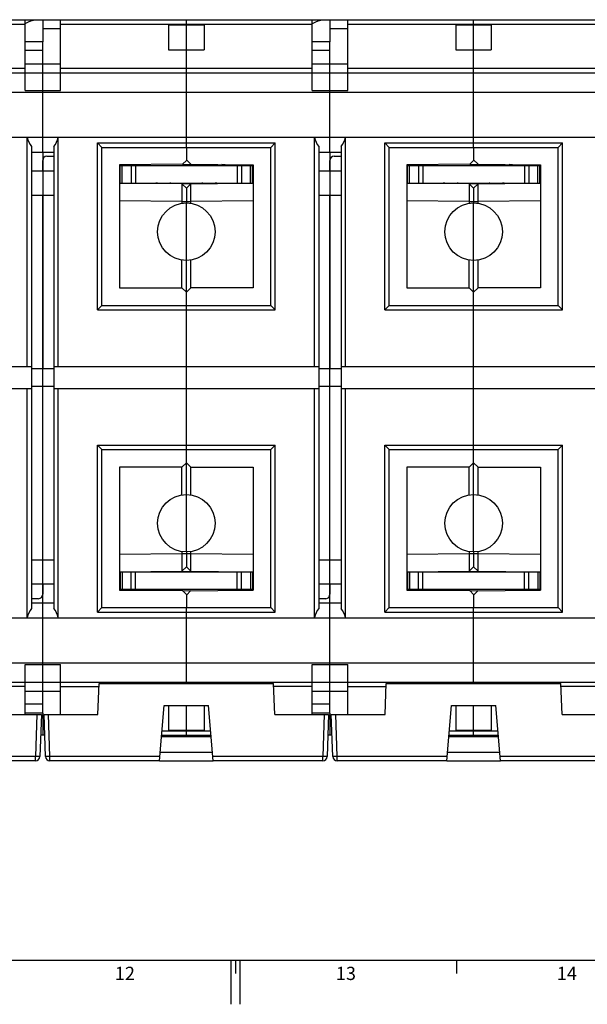
# Model space of a CAD drawing. Units: millimetres. Extents: x 0 to 1189, y 0 to 841.
# Drawn here: x 546 to 674, y 0 to 223 of the extents above; entities that cross this region are included whole.
import ezdxf

# ---------------------------------------------------------------- set-up
doc = ezdxf.new("R2010")
doc.units = ezdxf.units.MM
doc.header["$LTSCALE"] = 65.395
doc.layers.get('0').update_dxf_attribs({"linetype": 'CONTINUOUS'})
for name, color, linetype in [('08_DRAFTS', 7, 'CONTINUOUS'), ('09_ROUNDS', 7, 'CONTINUOUS'), ('10_CHAMFER', 7, 'CONTINUOUS')]:
    doc.layers.add(name, color=color, linetype=linetype)
doc.styles.add('TEXTSTYLE_2', font='helveticaneue_medium.ttf')

msp = doc.modelspace()

# ---------------------------------------------------------------- linework, layer by layer
at = {"color": 7, "linetype": 'CONTINUOUS'}
for p, q in [((546.897, 222.916), (550.897, 222.916)), ((550.897, 222.916), (550.897, 217.916)), ((579.397, 221.745), (579.397, 216.088)), ((579.397, 221.745), (587.397, 221.745)), ((583.397, 216.088), (583.397, 221.745)), ((587.397, 221.745), (587.397, 216.088)), ((611.897, 222.916), (615.897, 222.916)), ((615.897, 222.916), (615.897, 217.916)), ((644.397, 221.745), (652.397, 221.745)), ((644.397, 221.745), (644.397, 216.088)), ((648.397, 216.088), (648.397, 221.745)), ((652.397, 221.745), (652.397, 216.088)), ((550.897, 217.916), (546.897, 217.916)), ((615.897, 217.916), (611.897, 217.916)), ((579.397, 216.088), (587.397, 216.088)), ((644.397, 216.088), (652.397, 216.088)), ((583.397, 196.313), (583.397, 210.916)), ((648.397, 196.313), (648.397, 210.916)), ((485.897, 206.519), (745.897, 206.519)), ((564.297, 158.216), (564.297, 194.016)), ((564.297, 194.016), (602.497, 194.016)), ((602.497, 158.216), (602.497, 194.016)), ((629.297, 194.016), (667.497, 194.016)), ((629.297, 158.216), (629.297, 194.016)), ((667.497, 158.216), (667.497, 194.016)), ((550.897, 192.916), (550.897, 143.916)), ((615.897, 192.916), (615.897, 143.916)), ((568.397, 185.916), (568.397, 189.916)), ((598.397, 185.916), (598.397, 189.916)), ((633.397, 185.916), (633.397, 189.916)), ((663.397, 185.916), (663.397, 189.916)), ((548.397, 188.666), (553.397, 188.666)), ((613.397, 188.666), (618.397, 188.666)), ((548.397, 183.166), (553.397, 183.166)), ((613.397, 183.166), (618.397, 183.166)), ((583.397, 168.416), (583.397, 181.416)), ((648.397, 168.416), (648.397, 181.416)), ((564.297, 158.216), (602.497, 158.216)), ((629.297, 158.216), (667.497, 158.216)), ((548.397, 144.416), (548.397, 139.416)), ((553.397, 144.416), (553.397, 139.416)), ((583.397, 139.416), (583.397, 144.416)), ((613.397, 144.416), (613.397, 139.416)), ((618.397, 144.416), (618.397, 139.416)), ((648.397, 139.416), (648.397, 144.416)), ((550.897, 90.916), (550.897, 139.916)), ((615.897, 90.916), (615.897, 139.916)), ((564.297, 125.616), (602.497, 125.616)), ((564.297, 89.816), (564.297, 125.616)), ((602.497, 89.816), (602.497, 125.616)), ((629.297, 125.616), (667.497, 125.616)), ((629.297, 89.816), (629.297, 125.616)), ((667.497, 89.816), (667.497, 125.616)), ((583.397, 102.416), (583.397, 115.416)), ((648.397, 102.416), (648.397, 115.416)), ((548.397, 100.666), (553.397, 100.666)), ((613.397, 100.666), (618.397, 100.666)), ((568.397, 97.916), (568.397, 93.916)), ((598.397, 97.916), (598.397, 93.916)), ((633.397, 97.916), (633.397, 93.916)), ((663.397, 97.916), (663.397, 93.916)), ((548.397, 95.166), (553.397, 95.166)), ((613.397, 95.166), (618.397, 95.166)), ((564.297, 89.816), (602.497, 89.816)), ((629.297, 89.816), (667.497, 89.816)), ((583.397, 72.916), (583.397, 87.519)), ((648.397, 72.916), (648.397, 87.519)), ((485.897, 77.313), (745.897, 77.313)), ((579.397, 67.616), (579.397, 62.088)), ((583.397, 62.088), (583.397, 67.616)), ((587.397, 67.616), (587.397, 62.088)), ((644.397, 67.616), (644.397, 62.088)), ((648.397, 62.088), (648.397, 67.616)), ((652.397, 67.616), (652.397, 62.088)), ((550.897, 65.916), (546.897, 65.916)), ((550.897, 65.916), (550.897, 60.916)), ((615.897, 65.916), (611.897, 65.916)), ((615.897, 65.916), (615.897, 60.916)), ((550.897, 60.916), (550.43, 60.916)), ((579.397, 62.088), (587.397, 62.088)), ((615.897, 60.916), (615.43, 60.916)), ((644.397, 62.088), (652.397, 62.088)), ((10, 10), (1179, 10)), ((593.5, 10), (593.5, 0)), ((594.5, 10), (594.5, 7)), ((595.5, 10), (595.5, 0)), ((644.5, 10), (644.5, 7))]:
    msp.add_line(p, q, dxfattribs=at)
for centre, radius, start, end in [((573.397, 186.091), 4, 90.5, 101.54064), ((591.397, 184.108), 6, 75.48245, 89.5), ((638.397, 186.091), 4, 90.5, 101.54064), ((656.397, 184.108), 6, 75.48245, 89.5), ((573.397, 97.741), 4, 258.45936, 269.5), ((591.397, 99.724), 6, 270.5, 284.51755), ((638.397, 97.741), 4, 258.45936, 269.5), ((656.397, 99.724), 6, 270.5, 284.51755)]:
    msp.add_arc(centre, radius, start, end, dxfattribs=at)
for points in [[(546.897, 222.036), (547.115, 222.15), (547.543, 222.366), (548.082, 222.603), (548.502, 222.754), (548.801, 222.842), (549.089, 222.9), (549.278, 222.916), (549.369, 222.916)], [(611.897, 222.036), (612.115, 222.15), (612.543, 222.366), (613.082, 222.603), (613.502, 222.754), (613.801, 222.842), (614.089, 222.9), (614.278, 222.916), (614.369, 222.916)]]:
    msp.add_open_spline(points, degree=3, knots=[0, 0, 0, 0, 0.2792756, 0.5433343, 0.6677137, 0.785788, 0.8967163, 1, 1, 1, 1], dxfattribs=at)
at = {"layer": '08_DRAFTS', "color": 7, "linetype": 'CONTINUOUS'}
for p, q in [((582.552, 190.171), (568.297, 190.047)), ((568.297, 190.047), (568.297, 162.216)), ((572.597, 189.916), (572.597, 190.084)), ((583.397, 191.016), (582.552, 190.171)), ((598.497, 190.047), (598.497, 162.216)), ((647.552, 190.171), (633.297, 190.047)), ((633.297, 190.047), (633.297, 162.216)), ((637.597, 189.916), (637.597, 190.084)), ((648.397, 191.016), (647.552, 190.171)), ((663.497, 190.047), (663.497, 162.216)), ((572.597, 185.848), (572.597, 185.916)), ((637.597, 185.848), (637.597, 185.916)), ((568.297, 121.616), (568.297, 93.786)), ((598.497, 121.616), (598.497, 93.786)), ((633.297, 121.616), (633.297, 93.786)), ((663.497, 121.616), (663.497, 93.786)), ((594.197, 97.916), (594.197, 97.984)), ((659.197, 97.916), (659.197, 97.984)), ((568.297, 93.786), (582.552, 93.661)), ((582.552, 93.661), (583.397, 92.816)), ((594.197, 93.748), (594.197, 93.916)), ((633.297, 93.786), (647.552, 93.661)), ((647.552, 93.661), (648.397, 92.816)), ((659.197, 93.748), (659.197, 93.916)), ((563.397, 65.616), (563.641, 72.616)), ((563.641, 72.616), (603.152, 72.616)), ((603.397, 65.616), (603.152, 72.616)), ((628.397, 65.616), (628.641, 72.616)), ((628.641, 72.616), (668.152, 72.616)), ((668.397, 65.616), (668.152, 72.616)), ((578.397, 67.616), (588.397, 67.616)), ((643.397, 67.616), (653.397, 67.616)), ((577.784, 60.616), (589.009, 60.616)), ((642.784, 60.616), (654.009, 60.616)), ((577.478, 57.116), (589.315, 57.116)), ((642.478, 57.116), (654.315, 57.116)), ((577.303, 55.116), (589.49, 55.116)), ((642.303, 55.116), (654.49, 55.116))]:
    msp.add_line(p, q, dxfattribs=at)
at = {"layer": '09_ROUNDS', "color": 7, "linetype": 'CONTINUOUS'}
for p, q in [((485.897, 222.916), (546.897, 222.916)), ((489.897, 221.916), (546.897, 221.916)), ((546.897, 206.916), (546.897, 222.916)), ((550.897, 222.916), (611.897, 222.916)), ((550.897, 220.916), (554.897, 220.916)), ((554.897, 206.916), (554.897, 222.916)), ((554.897, 221.916), (611.897, 221.916)), ((583.397, 221.745), (583.397, 222.916)), ((611.897, 206.916), (611.897, 222.916)), ((615.897, 222.916), (676.897, 222.916)), ((615.897, 220.916), (619.897, 220.916)), ((619.897, 206.916), (619.897, 222.916)), ((619.897, 221.916), (676.897, 221.916)), ((648.397, 221.745), (648.397, 222.916)), ((550.897, 192.916), (550.897, 217.916)), ((615.897, 192.916), (615.897, 217.916)), ((550.897, 215.916), (546.897, 215.916)), ((583.397, 210.916), (583.397, 216.088)), ((615.897, 215.916), (611.897, 215.916)), ((648.397, 210.916), (648.397, 216.088)), ((489.897, 211.916), (546.897, 211.916)), ((546.897, 212.916), (554.897, 212.916)), ((554.897, 211.916), (611.897, 211.916)), ((611.897, 212.916), (619.897, 212.916)), ((619.897, 211.916), (676.897, 211.916)), ((485.897, 210.916), (745.897, 210.916)), ((546.897, 206.916), (554.897, 206.916)), ((611.897, 206.916), (619.897, 206.916)), ((485.897, 196.313), (745.897, 196.313)), ((547.397, 144.416), (547.397, 196.313)), ((554.397, 144.416), (554.397, 196.313)), ((583.397, 194.016), (583.397, 196.313)), ((612.397, 144.416), (612.397, 196.313)), ((619.397, 144.416), (619.397, 196.313)), ((648.397, 194.016), (648.397, 196.313)), ((548.397, 194.219), (548.397, 144.416)), ((553.397, 194.219), (553.397, 144.416)), ((563.297, 157.216), (563.297, 195.016)), ((563.297, 195.016), (603.497, 195.016)), ((564.297, 194.016), (563.297, 195.016)), ((602.497, 194.016), (603.497, 195.016)), ((603.497, 157.216), (603.497, 195.016)), ((613.397, 194.219), (613.397, 144.416)), ((618.397, 194.219), (618.397, 144.416)), ((628.297, 195.016), (668.497, 195.016)), ((628.297, 157.216), (628.297, 195.016)), ((629.297, 194.016), (628.297, 195.016)), ((667.497, 194.016), (668.497, 195.016)), ((668.497, 157.216), (668.497, 195.016)), ((548.397, 192.916), (553.397, 192.916)), ((551.862, 192.001), (553.397, 192.054)), ((613.397, 192.916), (618.397, 192.916)), ((616.862, 192.001), (618.397, 192.054)), ((550.897, 188.666), (550.897, 191.001)), ((568.297, 189.916), (598.497, 189.916)), ((568.897, 185.916), (568.897, 189.916)), ((570.897, 189.916), (570.897, 185.916)), ((571.897, 189.916), (571.897, 185.916)), ((573.897, 190.096), (573.897, 189.916)), ((594.197, 189.916), (594.197, 190.084)), ((594.897, 189.916), (594.897, 185.916)), ((595.197, 189.916), (595.197, 190.075)), ((595.897, 189.916), (595.897, 185.916)), ((597.897, 185.916), (597.897, 189.916)), ((615.897, 188.666), (615.897, 191.001)), ((633.297, 189.916), (663.497, 189.916)), ((633.897, 185.916), (633.897, 189.916)), ((635.897, 189.916), (635.897, 185.916)), ((636.897, 189.916), (636.897, 185.916)), ((638.897, 190.096), (638.897, 189.916)), ((659.197, 189.916), (659.197, 190.084)), ((659.897, 189.916), (659.897, 185.916)), ((660.197, 189.916), (660.197, 190.075)), ((660.897, 189.916), (660.897, 185.916)), ((662.897, 185.916), (662.897, 189.916)), ((568.297, 185.916), (598.497, 185.916)), ((576.897, 185.916), (576.897, 185.811)), ((577.897, 185.802), (577.897, 185.916)), ((579.697, 185.916), (579.697, 185.786)), ((579.897, 185.916), (579.897, 185.784)), ((586.897, 185.916), (586.897, 185.784)), ((587.097, 185.786), (587.097, 185.916)), ((588.897, 185.916), (588.897, 185.802)), ((589.897, 185.811), (589.897, 185.916)), ((594.197, 185.848), (594.197, 185.916)), ((595.197, 185.857), (595.197, 185.916)), ((633.297, 185.916), (663.497, 185.916)), ((641.897, 185.916), (641.897, 185.811)), ((642.897, 185.802), (642.897, 185.916)), ((644.697, 185.916), (644.697, 185.786)), ((644.897, 185.916), (644.897, 185.784)), ((651.897, 185.916), (651.897, 185.784)), ((652.097, 185.786), (652.097, 185.916)), ((653.897, 185.916), (653.897, 185.802)), ((654.897, 185.811), (654.897, 185.916)), ((659.197, 185.848), (659.197, 185.916)), ((660.197, 185.857), (660.197, 185.916)), ((550.897, 100.666), (550.897, 183.166)), ((615.897, 100.666), (615.897, 183.166)), ((564.297, 158.216), (563.297, 157.216)), ((563.297, 157.216), (603.497, 157.216)), ((583.397, 144.416), (583.397, 158.216)), ((602.497, 158.216), (603.497, 157.216)), ((629.297, 158.216), (628.297, 157.216)), ((628.297, 157.216), (668.497, 157.216)), ((648.397, 144.416), (648.397, 158.216)), ((667.497, 158.216), (668.497, 157.216)), ((548.397, 143.916), (553.397, 143.916)), ((613.397, 143.916), (618.397, 143.916)), ((547.397, 87.519), (547.397, 139.416)), ((548.397, 139.916), (553.397, 139.916)), ((548.397, 139.416), (548.397, 89.613)), ((553.397, 139.416), (553.397, 89.613)), ((554.397, 87.519), (554.397, 139.416)), ((583.397, 125.616), (583.397, 139.416)), ((612.397, 87.519), (612.397, 139.416)), ((613.397, 139.916), (618.397, 139.916)), ((613.397, 139.416), (613.397, 89.613)), ((618.397, 139.416), (618.397, 89.613)), ((619.397, 87.519), (619.397, 139.416)), ((648.397, 125.616), (648.397, 139.416)), ((563.297, 126.616), (603.497, 126.616)), ((564.297, 125.616), (563.297, 126.616)), ((563.297, 88.816), (563.297, 126.616)), ((602.497, 125.616), (603.497, 126.616)), ((603.497, 88.816), (603.497, 126.616)), ((628.297, 126.616), (668.497, 126.616)), ((629.297, 125.616), (628.297, 126.616)), ((628.297, 88.816), (628.297, 126.616)), ((667.497, 125.616), (668.497, 126.616)), ((668.497, 88.816), (668.497, 126.616)), ((568.297, 97.916), (598.497, 97.916)), ((568.897, 97.916), (568.897, 93.916)), ((570.897, 93.916), (570.897, 97.916)), ((571.597, 97.975), (571.597, 97.916)), ((571.897, 93.916), (571.897, 97.916)), ((572.597, 97.984), (572.597, 97.916)), ((577.154, 98.024), (577.15, 97.916)), ((578.116, 97.916), (578.124, 98.032)), ((579.697, 97.916), (579.697, 98.046)), ((579.897, 97.916), (579.897, 98.048)), ((586.897, 97.916), (586.897, 98.048)), ((587.097, 97.916), (587.097, 98.046)), ((588.669, 98.032), (588.678, 97.916)), ((589.643, 97.916), (589.64, 98.024)), ((594.897, 93.916), (594.897, 97.916)), ((595.897, 93.916), (595.897, 97.916)), ((597.897, 97.916), (597.897, 93.916)), ((633.297, 97.916), (663.497, 97.916)), ((633.897, 97.916), (633.897, 93.916)), ((635.897, 93.916), (635.897, 97.916)), ((636.597, 97.975), (636.597, 97.916)), ((636.897, 93.916), (636.897, 97.916)), ((637.597, 97.984), (637.597, 97.916)), ((642.154, 98.024), (642.15, 97.916)), ((643.116, 97.916), (643.124, 98.032)), ((644.697, 97.916), (644.697, 98.046)), ((644.897, 97.916), (644.897, 98.048)), ((651.897, 97.916), (651.897, 98.048)), ((652.097, 97.916), (652.097, 98.046)), ((653.669, 98.032), (653.678, 97.916)), ((654.643, 97.916), (654.64, 98.024)), ((659.897, 93.916), (659.897, 97.916)), ((660.897, 93.916), (660.897, 97.916)), ((662.897, 97.916), (662.897, 93.916)), ((550.897, 95.166), (550.897, 92.831)), ((598.497, 93.916), (568.297, 93.916)), ((571.597, 93.916), (571.597, 93.757)), ((572.597, 93.916), (572.597, 93.748)), ((573.897, 93.737), (573.897, 93.916)), ((615.897, 95.166), (615.897, 92.831)), ((663.497, 93.916), (633.297, 93.916)), ((636.597, 93.916), (636.597, 93.757)), ((637.597, 93.916), (637.597, 93.748)), ((638.897, 93.737), (638.897, 93.916)), ((549.932, 91.832), (548.397, 91.778)), ((614.932, 91.832), (613.397, 91.778)), ((548.397, 90.916), (553.397, 90.916)), ((550.897, 65.916), (550.897, 90.916)), ((564.297, 89.816), (563.297, 88.816)), ((583.397, 87.519), (583.397, 89.816)), ((602.497, 89.816), (603.497, 88.816)), ((613.397, 90.916), (618.397, 90.916)), ((615.897, 65.916), (615.897, 90.916)), ((629.297, 89.816), (628.297, 88.816)), ((648.397, 87.519), (648.397, 89.816)), ((667.497, 89.816), (668.497, 88.816)), ((485.897, 87.519), (745.897, 87.519)), ((563.297, 88.816), (603.497, 88.816)), ((628.297, 88.816), (668.497, 88.816)), ((546.897, 76.916), (554.897, 76.916)), ((546.897, 65.616), (546.897, 76.916)), ((554.897, 65.616), (554.897, 76.916)), ((611.897, 76.916), (619.897, 76.916)), ((611.897, 65.616), (611.897, 76.916)), ((619.897, 65.616), (619.897, 76.916)), ((485.897, 72.916), (745.897, 72.916)), ((546.897, 71.916), (538.177, 71.916)), ((554.897, 71.916), (563.617, 71.916)), ((583.397, 72.616), (583.397, 72.916)), ((611.897, 71.916), (603.177, 71.916)), ((619.897, 71.916), (628.617, 71.916)), ((648.397, 72.616), (648.397, 72.916)), ((676.897, 71.916), (668.177, 71.916)), ((546.897, 70.916), (554.897, 70.916)), ((611.897, 70.916), (619.897, 70.916)), ((550.897, 67.916), (546.897, 67.916)), ((577.303, 55.116), (578.397, 67.616)), ((589.49, 55.116), (588.397, 67.616)), ((615.897, 67.916), (611.897, 67.916)), ((642.303, 55.116), (643.397, 67.616)), ((654.49, 55.116), (653.397, 67.616)), ((538.397, 65.616), (550.594, 65.616)), ((549.595, 65.616), (549.262, 56.081)), ((550.594, 65.616), (550.261, 56.081)), ((551.199, 65.616), (563.397, 65.616)), ((551.532, 56.081), (551.199, 65.616)), ((552.531, 56.081), (552.198, 65.616)), ((603.397, 65.616), (615.594, 65.616)), ((614.595, 65.616), (614.262, 56.081)), ((615.594, 65.616), (615.261, 56.081)), ((616.199, 65.616), (628.397, 65.616)), ((616.532, 56.081), (616.199, 65.616)), ((617.531, 56.081), (617.198, 65.616)), ((668.397, 65.616), (680.594, 65.616)), ((551.293, 62.916), (550.897, 62.916)), ((616.293, 62.916), (615.897, 62.916)), ((551.363, 60.916), (550.897, 60.916)), ((577.81, 60.916), (588.983, 60.916)), ((577.898, 61.916), (588.895, 61.916)), ((583.397, 60.916), (583.397, 62.088)), ((616.363, 60.916), (615.897, 60.916)), ((642.81, 60.916), (653.983, 60.916)), ((642.898, 61.916), (653.895, 61.916)), ((648.397, 60.916), (648.397, 62.088)), ((549.262, 56.081), (524.406, 56.081)), ((549.262, 55.116), (549.262, 56.081)), ((577.387, 56.081), (552.531, 56.081)), ((552.531, 55.116), (552.531, 56.081)), ((614.262, 56.081), (589.406, 56.081)), ((614.262, 55.116), (614.262, 56.081)), ((642.387, 56.081), (617.531, 56.081)), ((617.531, 55.116), (617.531, 56.081)), ((679.262, 56.081), (654.406, 56.081)), ((549.262, 55.116), (524.49, 55.116)), ((577.303, 55.116), (552.531, 55.116)), ((614.262, 55.116), (589.49, 55.116)), ((642.303, 55.116), (617.531, 55.116)), ((679.262, 55.116), (654.49, 55.116))]:
    msp.add_line(p, q, dxfattribs=at)
for centre, radius, start, end in [((551.897, 191.001), 1, 92, 180), ((616.897, 191.001), 1, 92, 180), ((576.897, 182.916), 3, 90, 104.69409), ((579.697, 184.916), 1, 78.44537, 90), ((587.097, 184.916), 1, 90, 101.55442), ((589.897, 182.916), 3, 75.30591, 90), ((641.897, 182.916), 3, 90, 104.69409), ((644.697, 184.916), 1, 78.44537, 90), ((652.097, 184.916), 1, 90, 101.55442), ((654.897, 182.916), 3, 75.30591, 90), ((576.897, 100.916), 3, 255.30591, 270), ((579.697, 98.916), 1, 270, 281.54084), ((587.097, 98.916), 1, 258.45916, 270), ((589.897, 100.916), 3, 270, 284.69409), ((641.897, 100.916), 3, 255.30591, 270), ((644.697, 98.916), 1, 270, 281.54084), ((652.097, 98.916), 1, 258.45916, 270), ((654.897, 100.916), 3, 270, 284.69409), ((549.897, 92.831), 1, 272, 360), ((614.897, 92.831), 1, 272, 360), ((549.262, 56.116), 1, 270, 358), ((552.531, 56.116), 1, 182, 270), ((614.262, 56.116), 1, 270, 358), ((617.531, 56.116), 1, 182, 270)]:
    msp.add_arc(centre, radius, start, end, dxfattribs=at)
for centre, major_axis, start_param, end_param in [((551.351, 196.916), (0, 4), -4.5610772, -3.9725457), ((550.442, 196.916), (4, 0), -0.7398433, -0.1513118), ((616.351, 196.916), (4, 0), -2.9902808, -2.4017493), ((615.442, 196.916), (0, 4), -2.3106397, -1.7221081), ((551.351, 86.916), (4, 0), 2.4017493, 2.9902808), ((550.442, 86.916), (4, 0), 0.1513118, 0.7398433), ((616.351, 86.916), (4, 0), 2.4017493, 2.9902808), ((615.442, 86.916), (4, 0), 0.1513118, 0.7398433)]:
    msp.add_ellipse(centre, major_axis=major_axis, ratio=1, start_param=start_param, end_param=end_param, dxfattribs=at)
for points, knots in [([(550.261, 56.081), (550.261, 56.081), (550.259, 56.079), (550.253, 56.077), (550.239, 56.074), (550.215, 56.072), (550.182, 56.07), (550.14, 56.069), (550.09, 56.068), (550.032, 56.067), (549.94, 56.067), (549.81, 56.068), (549.639, 56.07), (549.454, 56.075), (549.327, 56.079), (549.262, 56.081)], [0, 0, 0, 0, 0.002088, 0.0060713, 0.0208228, 0.0448312, 0.0779571, 0.1199141, 0.1703138, 0.2286804, 0.2944582, 0.4456657, 0.6181561, 0.8053246, 1, 1, 1, 1]), ([(552.531, 56.081), (552.466, 56.079), (552.339, 56.075), (552.154, 56.07), (551.984, 56.068), (551.854, 56.067), (551.762, 56.067), (551.703, 56.068), (551.653, 56.069), (551.611, 56.07), (551.578, 56.072), (551.555, 56.074), (551.54, 56.077), (551.534, 56.079), (551.532, 56.081), (551.532, 56.081)], [0, 0, 0, 0, 0.1946754, 0.3818439, 0.5543343, 0.7055418, 0.7713196, 0.8296862, 0.8800859, 0.9220429, 0.9551688, 0.9791772, 0.9939287, 0.997912, 1, 1, 1, 1]), ([(615.261, 56.081), (615.261, 56.081), (615.259, 56.079), (615.253, 56.077), (615.239, 56.074), (615.215, 56.072), (615.182, 56.07), (615.14, 56.069), (615.09, 56.068), (615.032, 56.067), (614.94, 56.067), (614.81, 56.068), (614.639, 56.07), (614.454, 56.075), (614.327, 56.079), (614.262, 56.081)], [0, 0, 0, 0, 0.002088, 0.0060713, 0.0208228, 0.0448312, 0.0779571, 0.1199141, 0.1703138, 0.2286804, 0.2944582, 0.4456657, 0.6181561, 0.8053246, 1, 1, 1, 1]), ([(617.531, 56.081), (617.466, 56.079), (617.339, 56.075), (617.154, 56.07), (616.984, 56.068), (616.854, 56.067), (616.762, 56.067), (616.703, 56.068), (616.653, 56.069), (616.611, 56.07), (616.578, 56.072), (616.555, 56.074), (616.54, 56.077), (616.534, 56.079), (616.532, 56.081), (616.532, 56.081)], [0, 0, 0, 0, 0.1946754, 0.3818439, 0.5543343, 0.7055418, 0.7713196, 0.8296862, 0.8800859, 0.9220429, 0.9551688, 0.9791772, 0.9939287, 0.997912, 1, 1, 1, 1])]:
    msp.add_open_spline(points, degree=3, knots=knots, dxfattribs=at)
at = {"layer": '10_CHAMFER', "color": 7, "linetype": 'CONTINUOUS'}
for p, q in [((583.397, 194.016), (583.397, 191.016)), ((648.397, 194.016), (648.397, 191.016)), ((582.566, 190.186), (598.497, 190.047)), ((583.397, 191.17), (584.388, 190.17)), ((647.566, 190.186), (663.497, 190.047)), ((648.397, 191.17), (649.388, 190.17)), ((582.405, 185.762), (568.297, 185.886)), ((582.405, 185.762), (582.397, 181.762)), ((583.397, 184.762), (582.405, 185.762)), ((582.422, 185.745), (598.497, 185.886)), ((583.397, 184.762), (584.388, 185.762)), ((584.397, 181.762), (584.388, 185.762)), ((647.405, 185.762), (633.297, 185.886)), ((647.405, 185.762), (647.397, 181.762)), ((648.397, 184.762), (647.405, 185.762)), ((647.422, 185.745), (663.497, 185.886)), ((648.397, 184.762), (649.388, 185.762)), ((649.397, 181.762), (649.388, 185.762)), ((583.397, 184.762), (583.397, 181.416)), ((648.397, 184.762), (648.397, 181.416)), ((582.397, 181.762), (568.297, 181.885)), ((582.397, 181.762), (584.397, 181.762)), ((582.397, 181.762), (582.397, 181.339)), ((598.497, 181.885), (584.397, 181.762)), ((584.397, 181.339), (584.397, 181.762)), ((647.397, 181.762), (633.297, 181.885)), ((647.397, 181.762), (649.397, 181.762)), ((647.397, 181.762), (647.397, 181.339)), ((663.497, 181.885), (649.397, 181.762)), ((649.397, 181.339), (649.397, 181.762)), ((582.397, 162.216), (582.397, 168.494)), ((583.397, 158.216), (583.397, 168.416)), ((584.397, 162.216), (584.397, 168.494)), ((647.397, 162.216), (647.397, 168.494)), ((648.397, 158.216), (648.397, 168.416)), ((649.397, 162.216), (649.397, 168.494)), ((568.297, 162.216), (582.397, 162.216)), ((582.397, 162.216), (583.397, 161.216)), ((584.397, 162.216), (583.397, 161.216)), ((598.497, 162.216), (584.397, 162.216)), ((633.297, 162.216), (647.397, 162.216)), ((647.397, 162.216), (648.397, 161.216)), ((649.397, 162.216), (648.397, 161.216)), ((663.497, 162.216), (649.397, 162.216)), ((488.397, 144.416), (548.397, 144.416)), ((553.397, 144.416), (613.397, 144.416)), ((618.397, 144.416), (678.397, 144.416)), ((488.397, 139.416), (548.397, 139.416)), ((553.397, 139.416), (613.397, 139.416)), ((618.397, 139.416), (678.397, 139.416)), ((583.397, 115.416), (583.397, 125.616)), ((648.397, 115.416), (648.397, 125.616)), ((583.397, 122.616), (582.397, 121.616)), ((583.397, 122.616), (584.397, 121.616)), ((648.397, 122.616), (647.397, 121.616)), ((648.397, 122.616), (649.397, 121.616)), ((582.397, 121.616), (568.297, 121.616)), ((582.397, 115.339), (582.397, 121.616)), ((584.397, 121.616), (598.497, 121.616)), ((584.397, 115.339), (584.397, 121.616)), ((647.397, 121.616), (633.297, 121.616)), ((647.397, 115.339), (647.397, 121.616)), ((649.397, 121.616), (663.497, 121.616)), ((649.397, 115.339), (649.397, 121.616)), ((568.297, 101.947), (582.397, 102.07)), ((582.397, 102.494), (582.397, 102.07)), ((582.397, 102.07), (584.397, 102.07)), ((582.397, 102.07), (582.405, 98.07)), ((583.397, 102.416), (583.397, 99.07)), ((584.388, 98.07), (584.397, 102.07)), ((584.397, 102.07), (584.397, 102.494)), ((584.397, 102.07), (598.497, 101.947)), ((633.297, 101.947), (647.397, 102.07)), ((647.397, 102.494), (647.397, 102.07)), ((647.397, 102.07), (649.397, 102.07)), ((647.397, 102.07), (647.405, 98.07)), ((648.397, 102.416), (648.397, 99.07)), ((649.388, 98.07), (649.397, 102.07)), ((649.397, 102.07), (649.397, 102.494)), ((649.397, 102.07), (663.497, 101.947)), ((583.397, 99.07), (582.405, 98.07)), ((582.422, 98.087), (598.497, 97.947)), ((583.397, 99.07), (584.388, 98.07)), ((648.397, 99.07), (647.405, 98.07)), ((647.422, 98.087), (663.497, 97.947)), ((648.397, 99.07), (649.388, 98.07)), ((568.297, 97.947), (582.405, 98.07)), ((633.297, 97.947), (647.405, 98.07)), ((582.566, 93.647), (598.497, 93.786)), ((584.388, 93.662), (583.397, 92.662)), ((647.566, 93.647), (663.497, 93.786)), ((649.388, 93.662), (648.397, 92.662)), ((583.397, 92.816), (583.397, 89.816)), ((648.397, 92.816), (648.397, 89.816))]:
    msp.add_line(p, q, dxfattribs=at)
for centre in [(583.397, 174.916), (648.397, 174.916), (583.397, 108.916), (648.397, 108.916)]:
    msp.add_circle(centre, 6.5, dxfattribs=at)

# ---------------------------------------------------------------- texts
at = {"color": 2, "linetype": 'CONTINUOUS', "char_height": 3, "width": 4.6791, "attachment_point": 2, "line_spacing_factor": 0.9, "style": 'TEXTSTYLE_2'}
for s, insert in [('12', (569.5, 8.5)), ('13', (619.5, 8.5)), ('14', (669.5, 8.5))]:
    msp.add_mtext(s, dxfattribs=dict(at, insert=insert))

doc.saveas('drawing.dxf')
